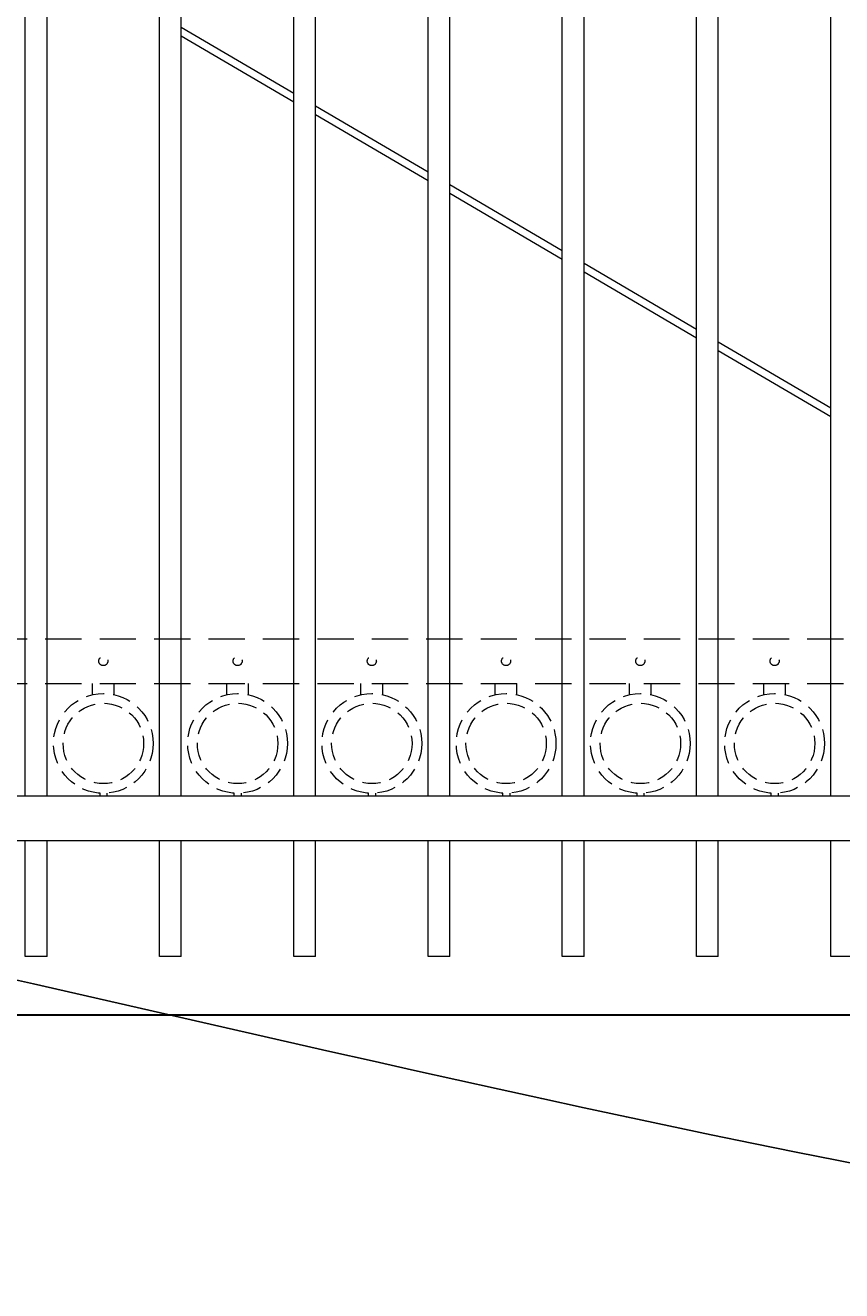
# Model space of a CAD drawing. Extents: x 5341 to 5599, y 525 to 705.
# Drawn here: x 5407 to 5435, y 600 to 643 of the extents above; entities that cross this region are included whole.
import ezdxf
from ezdxf import colors
from ezdxf.entities.mleader import LeaderData, LeaderLine
from ezdxf.math import Vec2, Vec3

# ---------------------------------------------------------------- set-up
doc = ezdxf.new("R2010")
doc.units = 0
doc.header["$LTSCALE"] = 10
doc.header["$MEASUREMENT"] = 0
doc.linetypes.add('HIDDEN', pattern=[0.375, 0.25, -0.125])
doc.linetypes.add('HIDDEN2', pattern=[0.1875, 0.125, -0.0625])
for name, color, linetype, lineweight in [('2', 5, 'CONTINUOUS', 30), ('3', 6, 'CONTINUOUS', 20), ('4', 80, 'CONTINUOUS', 15), ('5', 50, 'CONTINUOUS', 9)]:
    doc.layers.add(name, color=color, linetype=linetype, lineweight=lineweight)
doc.styles.get("Standard").update_dxf_attribs({"font": 'txt.shx', "height": 0.09375})

msp = doc.modelspace()

# ---------------------------------------------------------------- linework, layer by layer
at = {"layer": '2'}
msp.add_line((5377.55525, 609.03267), (5461.55525, 609.03267), dxfattribs=at)
at = {"layer": '3'}
for p, q in [((5381.05525, 616.57086), (5456.05525, 616.57086)), ((5381.05525, 616.57086), (5456.05525, 616.57086)), ((5381.05525, 616.57086), (5456.05525, 616.57086)), ((5381.05525, 615.03267), (5456.05525, 615.03267)), ((5381.05525, 615.03267), (5456.05525, 615.03267)), ((5381.05525, 615.03267), (5456.05525, 615.03267))]:
    msp.add_line(p, q, dxfattribs=at)
at = {"layer": '4'}
for p, q in [((5411.99275, 616.57086), (5411.99275, 673.19844)), ((5415.86775, 616.57086), (5415.86775, 673.47674)), ((5416.61775, 616.57086), (5416.61775, 673.50361)), ((5420.49275, 616.57086), (5420.49275, 673.50361)), ((5421.24275, 616.57086), (5421.24275, 673.47674)), ((5425.11775, 616.57086), (5425.11775, 673.19844)), ((5411.24275, 616.57086), (5411.24275, 673.11742)), ((5425.86775, 616.57086), (5425.86775, 673.11742)), ((5406.61775, 616.57086), (5406.61775, 672.42001)), ((5407.36775, 616.57086), (5407.36775, 672.55647)), ((5429.74275, 616.57086), (5429.74275, 672.55647)), ((5430.49275, 616.57086), (5430.49275, 672.42001)), ((5434.36775, 616.57086), (5434.36775, 671.56733)), ((5406.61775, 611.03267), (5406.61775, 615.03267)), ((5407.36775, 611.03267), (5407.36775, 615.03267)), ((5411.24275, 611.03267), (5411.24275, 615.03267)), ((5411.99275, 611.03267), (5411.99275, 615.03267)), ((5415.86775, 611.03267), (5415.86775, 615.03267)), ((5416.61775, 611.03267), (5416.61775, 615.03267)), ((5420.49275, 611.03267), (5420.49275, 615.03267)), ((5421.24275, 611.03267), (5421.24275, 615.03267)), ((5425.11775, 611.03267), (5425.11775, 615.03267)), ((5425.86775, 611.03267), (5425.86775, 615.03267)), ((5429.74275, 611.03267), (5429.74275, 615.03267)), ((5430.49275, 611.03267), (5430.49275, 615.03267)), ((5434.36775, 611.03267), (5434.36775, 615.03267)), ((5407.36775, 611.03267), (5406.61775, 611.03267)), ((5411.99275, 611.03267), (5411.24275, 611.03267)), ((5416.61775, 611.03267), (5415.86775, 611.03267)), ((5421.24275, 611.03267), (5420.49275, 611.03267)), ((5425.86775, 611.03267), (5425.11775, 611.03267)), ((5430.49275, 611.03267), (5429.74275, 611.03267)), ((5435.11775, 611.03267), (5434.36775, 611.03267))]:
    msp.add_line(p, q, dxfattribs=at)
at = {"layer": '5'}
for p, q in [((5415.86775, 640.77714), (5411.99275, 643.04826)), ((5411.99275, 642.7585), (5415.86775, 640.48737)), ((5420.49275, 638.06644), (5416.61775, 640.33756)), ((5416.61775, 640.0478), (5420.49275, 637.77668)), ((5425.11775, 635.35574), (5421.24275, 637.62687)), ((5421.24275, 637.33711), (5425.11775, 635.06598)), ((5429.74275, 632.64504), (5425.86775, 634.91617)), ((5425.86775, 634.62641), (5429.74275, 632.35529)), ((5434.36775, 629.93434), (5430.49275, 632.20547)), ((5430.49275, 631.91571), (5434.36775, 629.64459))]:
    msp.add_line(p, q, dxfattribs=at)
at = {"layer": '5', "linetype": 'HIDDEN2'}
for p, q in [((5381.05525, 621.98405), (5456.05525, 621.98405)), ((5381.05525, 621.98405), (5456.05525, 621.98405)), ((5381.05525, 621.98405), (5456.05525, 621.98405)), ((5381.05525, 620.44586), (5456.05525, 620.44586)), ((5381.05525, 620.44586), (5456.05525, 620.44586)), ((5381.05525, 620.44586), (5456.05525, 620.44586))]:
    msp.add_line(p, q, dxfattribs=at)
at = {"layer": '5', "linetype": 'HIDDEN'}
for p, q in [((5408.93153, 620.05591), (5408.93153, 620.44875)), ((5409.68153, 620.05591), (5409.68153, 620.44875)), ((5413.55653, 620.05591), (5413.55653, 620.44875)), ((5414.30653, 620.05591), (5414.30653, 620.44875)), ((5418.18153, 620.05591), (5418.18153, 620.44875)), ((5418.93153, 620.05591), (5418.93153, 620.44875)), ((5422.80653, 620.05591), (5422.80653, 620.44875)), ((5423.55653, 620.05591), (5423.55653, 620.44875)), ((5427.43153, 620.05591), (5427.43153, 620.44875)), ((5428.18153, 620.05591), (5428.18153, 620.44875)), ((5432.05653, 620.05591), (5432.05653, 620.44875)), ((5432.80653, 620.05591), (5432.80653, 620.44875)), ((5409.18153, 616.66508), (5409.18153, 616.57375)), ((5409.43153, 616.66508), (5409.43153, 616.57375)), ((5413.80653, 616.66508), (5413.80653, 616.57375)), ((5414.05653, 616.66508), (5414.05653, 616.57375)), ((5418.43153, 616.66508), (5418.43153, 616.57375)), ((5418.68153, 616.66508), (5418.68153, 616.57375)), ((5423.05653, 616.66508), (5423.05653, 616.57375)), ((5423.30653, 616.66508), (5423.30653, 616.57375)), ((5427.68153, 616.66508), (5427.68153, 616.57375)), ((5427.93153, 616.66508), (5427.93153, 616.57375)), ((5432.30653, 616.66508), (5432.30653, 616.57375)), ((5432.55653, 616.66508), (5432.55653, 616.57375))]:
    msp.add_line(p, q, dxfattribs=at)
at = {"layer": '5', "linetype": 'HIDDEN2', "ltscale": 0.5}
for centre, radius in [((5409.30525, 621.21496), 0.15625), ((5413.93025, 621.21496), 0.15625), ((5418.55525, 621.21496), 0.15625), ((5423.18025, 621.21496), 0.15625), ((5427.80525, 621.21496), 0.15625), ((5432.43025, 621.21496), 0.15625), ((5409.30653, 618.37893), 1.7184), ((5413.93153, 618.37893), 1.7184), ((5418.55653, 618.37893), 1.7184), ((5423.18153, 618.37893), 1.7184), ((5427.80653, 618.37893), 1.7184), ((5432.43153, 618.37893), 1.7184), ((5409.30653, 618.37893), 1.38581), ((5413.93153, 618.37893), 1.38581), ((5418.55653, 618.37893), 1.38581), ((5423.18153, 618.37893), 1.38581), ((5427.80653, 618.37893), 1.38581), ((5432.43153, 618.37893), 1.38581)]:
    msp.add_circle(centre, radius, dxfattribs=at)

# ---------------------------------------------------------------- leaders
at = {"layer": '5'}
ml = msp.add_multileader_mtext('Standard', dxfattribs=at)
ml.set_content('')
ml.set_leader_properties()
ml.build(insert=Vec2(0, 0))
ml.multileader.update_dxf_attribs({"leader_type": 2, "text_right_attachment_type": 6, "dogleg_length": 0.4032, "arrow_head_size": 1.68})
ctx = ml.context
ctx.base_point, ctx.char_height, ctx.arrow_head_size, ctx.landing_gap_size, ctx.plane_origin = Vec3(5474.3991, 599.52224), 0.09375, 1.68, 0.09, Vec3(5474.3559, 599.52224)
ctx.right_attachment = 6
notes = []
notes.append((ctx, [(0, (1, 1, 0), (5473.9959, 599.52224), (1, 0), 0.4032, [(0, [(5378.93652, 615.77144)], 0, [])])]))
ctx.mtext, ml.multileader.dxf.content_type = None, 0
for ctx, leaders in notes:
    for number, flags, end, landing, length, lines in leaders:
        leader = LeaderData()
        leader.index, (leader.has_last_leader_line, leader.has_dogleg_vector, leader.attachment_direction) = number, flags
        leader.last_leader_point, leader.dogleg_vector, leader.dogleg_length = Vec3(end), Vec3(landing), length
        for number, points, colour, breaks in lines:
            line = LeaderLine()
            line.index, line.vertices, line.color, line.breaks = number, Vec3.list(points), colors.encode_raw_color(colour), breaks
            leader.lines.append(line)
        ctx.leaders.append(leader)

doc.saveas('drawing.dxf')
